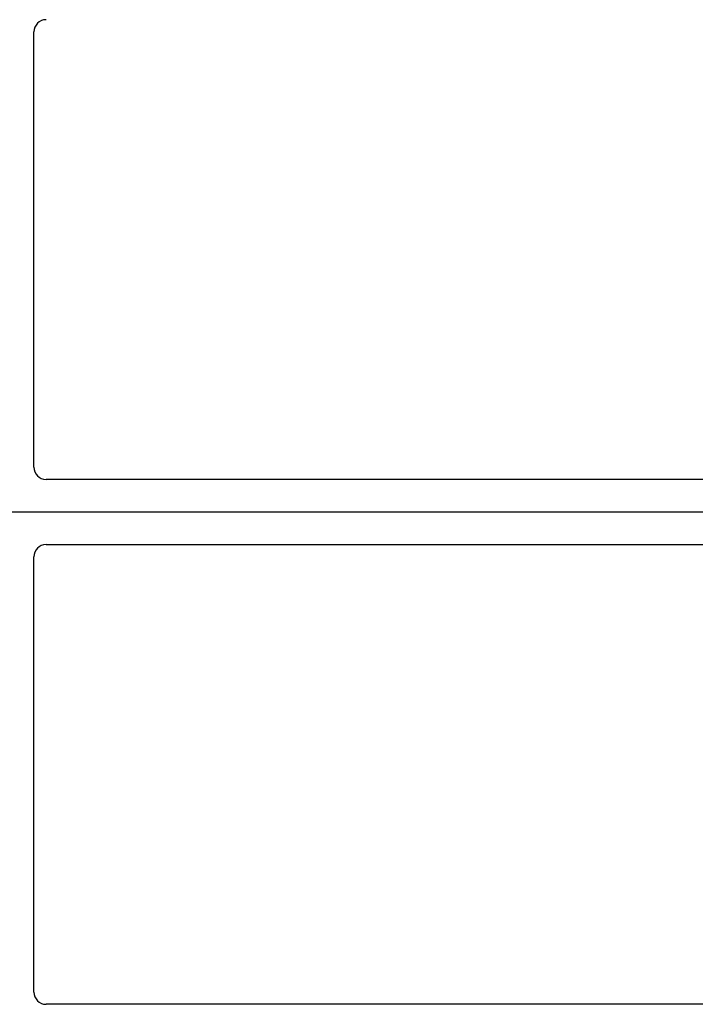
# Model space of a CAD drawing. Units: millimetres. Extents: x 0 to 420, y 0 to 297.
# Drawn here: x 128 to 139, y 210 to 227 of the extents above; entities that cross this region are included whole.
import ezdxf

# ---------------------------------------------------------------- set-up
doc = ezdxf.new("R2010")
doc.units = ezdxf.units.MM

msp = doc.modelspace()

# ---------------------------------------------------------------- linework, layer by layer
at = {"color": 7, "linetype": 'Continuous', "lineweight": 25}
for p, q in [((127.93971, 219.23274), (127.93971, 226.35065)), ((144.70767, 219.03323), (128.13804, 219.03323)), ((150.03971, 218.49989), (78.70637, 218.49989)), ((128.13804, 217.96656), (144.70767, 217.96656)), ((127.93971, 210.64913), (127.93971, 217.76704)), ((144.7067, 210.44989), (128.13895, 210.44989))]:
    msp.add_line(p, q, dxfattribs=at)
for centre, major_axis, ratio, start_param, end_param in [((128.14047, 226.34913), (0.1425, -0.1425), 0.99243251, 2.35999259, 3.92319272), ((128.14047, 219.23519), (0.10713, 0.1721), 0.98657238, 2.13368921, 3.6923555), ((128.14047, 217.76459), (-0.10713, 0.1721), 0.98657238, 5.73242246, 7.29108876), ((128.14047, 210.65066), (0.1425, 0.1425), 0.99243251, 2.35999259, 3.92319272)]:
    msp.add_ellipse(centre, major_axis=major_axis, ratio=ratio, start_param=start_param, end_param=end_param, dxfattribs=at)

doc.saveas('drawing.dxf')
